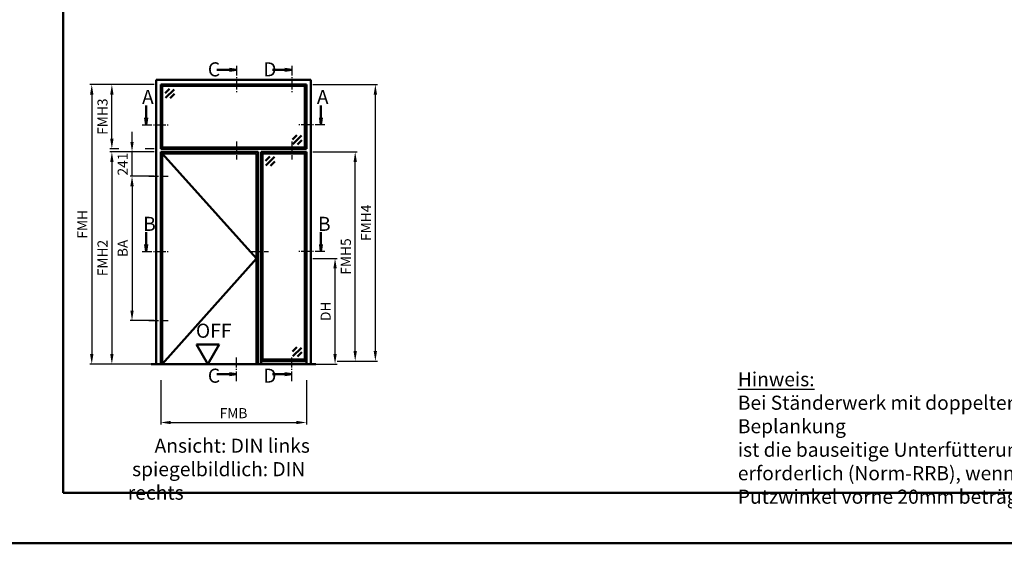
# Model space of a CAD drawing. Units: millimetres. Extents: x 0 to 8400, y -26 to 743.
# Drawn here: x 3178 to 3667, y 0 to 260 of the extents above; entities that cross this region are included whole.
import ezdxf

# ---------------------------------------------------------------- set-up
doc = ezdxf.new("R2010")
doc.units = ezdxf.units.MM
doc.linetypes.add('AM_DIN_G_W050', pattern=[13.75, 9.75, -1.5, 1, -1.5])
doc.linetypes.add('AM_DIN_G_W050x2', pattern=[6.875, 4.75, -0.875, 0.375, -0.875])
for name, color, linetype, lineweight in [('AM_0', 7, 'Continuous', 50), ('AM_1', 14, 'Continuous', 50), ('AM_5', 3, 'Continuous', 25), ('AM_6', 2, 'Continuous', 35), ('AM_7', 4, 'AM_DIN_G_W050', 25), ('AM_8', 1, 'Continuous', 25), ('AM_BOR', 7, 'Continuous', 50)]:
    doc.layers.add(name, color=color, linetype=linetype, lineweight=lineweight)
doc.layers.add('AM_12', color=7, linetype='Continuous', lineweight=50, plot=False)
doc.styles.get("Standard").update_dxf_attribs({"font": 'ISOCP.SHX'})
doc.dimstyles.new('AM_DIN$0', dxfattribs={"dimtxt": 5, "dimasz": 5, "dimexe": 1, "dimexo": 1, "dimgap": 1.5, "dimtad": 1, "dimdsep": 46, "dimtxsty": 'Standard', "dimcen": 0, "dimclrd": 256, "dimclre": 256, "dimclrt": 2, "dimazin": 2, "dimtp": 0.1, "dimtm": 0.1, "dimtfac": 0.71, "dimtmove": 0, "dimatfit": 3, "dimfxl": 0, "dimlwd": -1, "dimlwe": -1, "dimarcsym": 0})

# ---------------------------------------------------------------- blocks, each defined once
blk = doc.blocks.new('DIN_A3_BOS')
at = {"layer": 'AM_12'}
blk.add_lwpolyline([(0, 0), (420, 0), (420, 297), (0, 297)], close=True, dxfattribs=at)
at = {"layer": 'AM_BOR'}
blk.add_lwpolyline([(20, 10), (410, 10), (410, 287), (20, 287)], close=True, dxfattribs=at)
blk = doc.blocks.new('*D536')
at = {"layer": 'AM_5', "linetype": 'ByBlock'}
for p, q in [((3324.05, 141.5), (3336.05, 141.5)), ((3335.05, 94), (3335.05, 136.5)), ((3324.05, 89), (3336.05, 89))]:
    blk.add_line(p, q, dxfattribs=at)
at = {"layer": 'AM_5'}
for points in [[(3334.22, 136.5), (3335.88, 136.5), (3335.05, 141.5)], [(3334.22, 94), (3335.88, 94), (3335.05, 89)]]:
    blk.add_solid(points, dxfattribs=at)
at = {"layer": 'Defpoints', "color": 0}
for p in [(3323.05, 141.5), (3335.05, 141.5), (3323.05, 89)]:
    blk.add_point(p, dxfattribs=at)
at = {"layer": 'AM_5', "color": 2, "insert": (3331.02, 115.25), "char_height": 5, "attachment_point": 5, "rotation": 90}
blk.add_mtext('DH', dxfattribs=at)
blk = doc.blocks.new('*D537')
at = {"layer": 'AM_5', "linetype": 'ByBlock'}
for p, q in [((3245.25, 182.35), (3233.25, 182.35)), ((3234.25, 177.35), (3234.25, 115.6)), ((3245.25, 110.6), (3233.25, 110.6))]:
    blk.add_line(p, q, dxfattribs=at)
at = {"layer": 'AM_5'}
for points in [[(3233.42, 177.35), (3235.08, 177.35), (3234.25, 182.35)], [(3233.42, 115.6), (3235.08, 115.6), (3234.25, 110.6)]]:
    blk.add_solid(points, dxfattribs=at)
at = {"layer": 'Defpoints', "color": 0}
for p in [(3246.25, 182.35), (3234.25, 110.6), (3246.25, 110.6)]:
    blk.add_point(p, dxfattribs=at)
at = {"layer": 'AM_5', "color": 2, "insert": (3230.25, 146.48), "char_height": 5, "attachment_point": 5, "rotation": 90}
blk.add_mtext('BA', dxfattribs=at)
blk = doc.blocks.new('*D538')
at = {"layer": 'AM_5', "linetype": 'ByBlock'}
for p, q in [((3245.25, 194.4), (3223.25, 194.4)), ((3224.25, 189.4), (3224.25, 94)), ((3245.25, 89), (3223.25, 89))]:
    blk.add_line(p, q, dxfattribs=at)
at = {"layer": 'AM_5'}
for points in [[(3223.42, 189.4), (3225.08, 189.4), (3224.25, 194.4)], [(3223.42, 94), (3225.08, 94), (3224.25, 89)]]:
    blk.add_solid(points, dxfattribs=at)
at = {"layer": 'Defpoints', "color": 0}
for p in [(3246.25, 194.4), (3224.25, 89), (3246.25, 89)]:
    blk.add_point(p, dxfattribs=at)
at = {"layer": 'AM_5', "color": 2, "insert": (3220.25, 141.7), "char_height": 5, "attachment_point": 5, "rotation": 90}
blk.add_mtext('FMH2', dxfattribs=at)
blk = doc.blocks.new('*D549')
at = {"layer": 'AM_5', "linetype": 'ByBlock'}
for p, q in [((3245.25, 227.9), (3223.25, 227.9)), ((3224.25, 200.9), (3224.25, 222.9)), ((3227.75, 195.9), (3223.25, 195.9)), ((3245.25, 195.9), (3240.75, 195.9))]:
    blk.add_line(p, q, dxfattribs=at)
at = {"layer": 'AM_5'}
for points in [[(3223.42, 222.9), (3225.08, 222.9), (3224.25, 227.9)], [(3223.42, 200.9), (3225.08, 200.9), (3224.25, 195.9)]]:
    blk.add_solid(points, dxfattribs=at)
at = {"layer": 'Defpoints', "color": 0}
for p in [(3224.25, 227.9), (3246.25, 227.9), (3246.25, 195.9)]:
    blk.add_point(p, dxfattribs=at)
at = {"layer": 'AM_5', "color": 2, "insert": (3220.25, 211.9), "char_height": 5, "attachment_point": 5, "rotation": 90}
blk.add_mtext('FMH3', dxfattribs=at)
blk = doc.blocks.new('*D550')
at = {"layer": 'AM_5', "linetype": 'ByBlock'}
for p, q in [((3245.25, 227.9), (3213.25, 227.9)), ((3214.25, 222.9), (3214.25, 94)), ((3245.25, 89), (3213.25, 89))]:
    blk.add_line(p, q, dxfattribs=at)
at = {"layer": 'AM_5'}
for points in [[(3213.42, 222.9), (3215.08, 222.9), (3214.25, 227.9)], [(3213.42, 94), (3215.08, 94), (3214.25, 89)]]:
    blk.add_solid(points, dxfattribs=at)
at = {"layer": 'Defpoints', "color": 0}
for p in [(3246.25, 227.9), (3214.25, 89), (3246.25, 89)]:
    blk.add_point(p, dxfattribs=at)
at = {"layer": 'AM_5', "color": 2, "insert": (3210.25, 158.45), "char_height": 5, "attachment_point": 5, "rotation": 90}
blk.add_mtext('FMH', dxfattribs=at)
blk = doc.blocks.new('*D540')
at = {"layer": 'AM_5', "linetype": 'ByBlock'}
for p, q in [((3324.05, 194.4), (3346.05, 194.4)), ((3345.05, 95.5), (3345.05, 189.4)), ((3336.05, 90.5), (3346.05, 90.5))]:
    blk.add_line(p, q, dxfattribs=at)
at = {"layer": 'AM_5'}
for points in [[(3344.22, 189.4), (3345.88, 189.4), (3345.05, 194.4)], [(3344.22, 95.5), (3345.88, 95.5), (3345.05, 90.5)]]:
    blk.add_solid(points, dxfattribs=at)
at = {"layer": 'Defpoints', "color": 0}
for p in [(3323.05, 194.4), (3345.05, 194.4), (3335.05, 90.5)]:
    blk.add_point(p, dxfattribs=at)
at = {"layer": 'AM_5', "color": 2, "insert": (3341.05, 142.45), "char_height": 5, "attachment_point": 5, "rotation": 90}
blk.add_mtext('FMH5', dxfattribs=at)
blk = doc.blocks.new('*D541')
at = {"layer": 'AM_5', "linetype": 'ByBlock'}
for p, q in [((3324.05, 227.9), (3356.05, 227.9)), ((3355.05, 95.5), (3355.05, 222.9)), ((3336.05, 90.5), (3356.05, 90.5))]:
    blk.add_line(p, q, dxfattribs=at)
at = {"layer": 'AM_5'}
for points in [[(3354.22, 222.9), (3355.88, 222.9), (3355.05, 227.9)], [(3354.22, 95.5), (3355.88, 95.5), (3355.05, 90.5)]]:
    blk.add_solid(points, dxfattribs=at)
at = {"layer": 'Defpoints', "color": 0}
for p in [(3323.05, 227.9), (3355.05, 227.9), (3335.05, 90.5)]:
    blk.add_point(p, dxfattribs=at)
at = {"layer": 'AM_5', "color": 2, "insert": (3351.05, 159.2), "char_height": 5, "attachment_point": 5, "rotation": 90}
blk.add_mtext('FMH4', dxfattribs=at)
blk = doc.blocks.new('*D543')
at = {"layer": 'AM_5', "linetype": 'ByBlock'}
for p, q in [((3248.5, 81), (3248.5, 59)), ((3320.8, 81), (3320.8, 59)), ((3253.5, 60), (3315.8, 60))]:
    blk.add_line(p, q, dxfattribs=at)
at = {"layer": 'AM_5'}
for points in [[(3253.5, 60.83), (3253.5, 59.17), (3248.5, 60)], [(3315.8, 60.83), (3315.8, 59.17), (3320.8, 60)]]:
    blk.add_solid(points, dxfattribs=at)
at = {"layer": 'Defpoints', "color": 0}
for p in [(3248.5, 82), (3320.8, 82), (3320.8, 60)]:
    blk.add_point(p, dxfattribs=at)
at = {"layer": 'AM_5', "color": 2, "insert": (3284.65, 64), "char_height": 5, "attachment_point": 5}
blk.add_mtext('FMB', dxfattribs=at)
blk = doc.blocks.new('*D551')
at = {"layer": 'AM_5', "linetype": 'ByBlock'}
for p, q in [((3234.25, 199.4), (3234.25, 204.4)), ((3245.25, 194.4), (3233.25, 194.4)), ((3234.25, 182.35), (3234.25, 194.4)), ((3245.25, 182.35), (3233.25, 182.35)), ((3234.25, 177.35), (3234.25, 172.35))]:
    blk.add_line(p, q, dxfattribs=at)
at = {"layer": 'AM_5'}
for points in [[(3233.42, 199.4), (3235.08, 199.4), (3234.25, 194.4)], [(3233.42, 177.35), (3235.08, 177.35), (3234.25, 182.35)]]:
    blk.add_solid(points, dxfattribs=at)
at = {"layer": 'Defpoints', "color": 0}
for p in [(3234.25, 194.4), (3246.25, 194.4), (3246.25, 182.35)]:
    blk.add_point(p, dxfattribs=at)
at = {"layer": 'AM_5', "color": 2, "insert": (3230.25, 188.37), "char_height": 5, "attachment_point": 5, "rotation": 90}
blk.add_mtext('241', dxfattribs=at)
blk = doc.blocks.new('OFF Symbol ab Maßstab 1 2.5')
at = {"layer": 'AM_0'}
for p, q in [((5.62, 9.74), (-5.62, 9.74)), ((0, 0), (-5.62, 9.74)), ((0, 0), (5.62, 9.74))]:
    blk.add_line(p, q, dxfattribs=at)
at = {"layer": 'AM_0', "insert": (-5.92, 20.09), "char_height": 7, "width": 28.3139, "attachment_point": 1}
blk.add_mtext('OFF', dxfattribs=at)

msp = doc.modelspace()

# ---------------------------------------------------------------- hatches: boundary and pattern name
at = {"layer": 'AM_8'}
for points in [[(3286.05, 235.15), (3282.613, 234.697), (3282.613, 235.603)], [(3313.55, 235.15), (3310.113, 234.697), (3310.113, 235.603)], [(3241.25, 207.9), (3241.703, 211.338), (3240.797, 211.338)], [(3328.05, 207.9), (3327.597, 211.338), (3328.503, 211.338)], [(3241.25, 144.9), (3241.703, 148.338), (3240.797, 148.338)], [(3328.05, 144.9), (3327.597, 148.338), (3328.503, 148.338)], [(3286.05, 84), (3282.613, 84.453), (3282.613, 83.547)], [(3313.55, 84), (3310.113, 84.453), (3310.113, 83.547)]]:
    msp.add_hatch(color=256, dxfattribs=at).paths.add_polyline_path(points)

# ---------------------------------------------------------------- linework, layer by layer
at = {"layer": 'AM_0'}
for p, q in [((3282.613, 235.15), (3276.425, 235.15)), ((3282.613, 235.603), (3286.05, 235.15)), ((3282.613, 234.697), (3282.613, 235.603)), ((3282.613, 234.697), (3286.05, 235.15)), ((3310.113, 235.15), (3303.925, 235.15)), ((3310.113, 235.603), (3313.55, 235.15)), ((3310.113, 234.697), (3310.113, 235.603)), ((3310.113, 234.697), (3313.55, 235.15)), ((3246.25, 89), (3246.25, 230.15)), ((3246.25, 230.15), (3323.05, 230.15)), ((3323.05, 230.15), (3323.05, 89)), ((3320.8, 227.9), (3248.5, 227.9)), ((3248.5, 195.9), (3248.5, 227.9)), ((3249.25, 226.9), (3248.5, 226.9)), ((3249.5, 227.15), (3249.25, 226.9)), ((3249.25, 196.9), (3249.25, 226.9)), ((3249.5, 227.9), (3249.5, 227.15)), ((3319.8, 227.15), (3249.5, 227.15)), ((3252.871, 225.65), (3250.75, 223.529)), ((3255.169, 225.473), (3250.927, 221.231)), ((3319.8, 227.9), (3319.8, 227.15)), ((3319.8, 227.15), (3320.05, 226.9)), ((3320.05, 196.9), (3320.05, 226.9)), ((3320.05, 226.9), (3320.8, 226.9)), ((3320.8, 195.9), (3320.8, 227.9)), ((3255.346, 223.175), (3253.225, 221.054)), ((3241.25, 211.338), (3241.25, 217.525)), ((3328.05, 211.338), (3328.05, 217.525)), ((3240.797, 211.338), (3241.25, 207.9)), ((3241.703, 211.338), (3240.797, 211.338)), ((3241.703, 211.338), (3241.25, 207.9)), ((3327.597, 211.338), (3328.05, 207.9)), ((3327.597, 211.338), (3328.503, 211.338)), ((3328.503, 211.338), (3328.05, 207.9)), ((3313.954, 200.625), (3316.075, 202.746)), ((3314.131, 198.327), (3318.373, 202.569)), ((3249.25, 196.9), (3248.5, 196.9)), ((3248.5, 195.9), (3320.8, 195.9)), ((3249.5, 196.65), (3249.25, 196.9)), ((3249.5, 196.65), (3319.8, 196.65)), ((3249.5, 195.9), (3249.5, 196.65)), ((3316.429, 198.15), (3318.55, 200.271)), ((3319.8, 196.65), (3320.05, 196.9)), ((3319.8, 195.9), (3319.8, 196.65)), ((3320.05, 196.9), (3320.8, 196.9)), ((3248.5, 89), (3248.5, 194.4)), ((3248.5, 194.4), (3296.8, 194.4)), ((3249.25, 89), (3249.25, 193.65)), ((3249.25, 193.65), (3296.05, 193.65)), ((3296.05, 193.65), (3296.05, 89)), ((3296.8, 194.4), (3296.8, 89)), ((3298.3, 194.4), (3298.3, 89)), ((3320.8, 194.4), (3298.3, 194.4)), ((3299.05, 193.4), (3298.3, 193.4)), ((3299.3, 193.65), (3299.05, 193.4)), ((3299.05, 193.4), (3299.05, 91.5)), ((3299.3, 193.65), (3299.3, 194.4)), ((3319.8, 193.65), (3299.3, 193.65)), ((3302.671, 192.15), (3300.55, 190.029)), ((3304.969, 191.973), (3300.727, 187.731)), ((3319.8, 194.4), (3319.8, 193.65)), ((3320.05, 193.4), (3319.8, 193.65)), ((3320.05, 193.4), (3320.05, 91.5)), ((3320.05, 193.4), (3320.8, 193.4)), ((3320.8, 194.4), (3320.8, 89)), ((3305.146, 189.675), (3303.025, 187.554)), ((3241.25, 148.338), (3241.25, 154.525)), ((3328.05, 148.338), (3328.05, 154.525)), ((3240.797, 148.338), (3241.25, 144.9)), ((3241.703, 148.338), (3240.797, 148.338)), ((3241.703, 148.338), (3241.25, 144.9)), ((3327.597, 148.338), (3328.05, 144.9)), ((3327.597, 148.338), (3328.503, 148.338)), ((3328.503, 148.338), (3328.05, 144.9)), ((3313.954, 95.225), (3316.075, 97.346)), ((3314.131, 92.927), (3318.373, 97.169)), ((3316.429, 92.75), (3318.55, 94.871)), ((3325.55, 89), (3243.75, 89)), ((3298.3, 91.5), (3299.05, 91.5)), ((3298.3, 90.5), (3320.8, 90.5)), ((3299.05, 91.5), (3299.3, 91.25)), ((3299.3, 91.25), (3319.8, 91.25)), ((3299.3, 91.25), (3299.3, 90.5)), ((3320.05, 91.5), (3319.8, 91.25)), ((3319.8, 91.25), (3319.8, 90.5)), ((3320.8, 91.5), (3320.05, 91.5)), ((3282.613, 84), (3276.425, 84)), ((3282.613, 84.453), (3286.05, 84)), ((3282.613, 84.453), (3282.613, 83.547)), ((3282.613, 83.547), (3286.05, 84)), ((3310.113, 84), (3303.925, 84)), ((3310.113, 84.453), (3313.55, 84)), ((3310.113, 84.453), (3310.113, 83.547)), ((3310.113, 83.547), (3313.55, 84))]:
    msp.add_line(p, q, dxfattribs=at)
at = {"layer": 'AM_1'}
for p, q in [((3249.25, 193.65), (3296.05, 141.5)), ((3296.05, 141.5), (3249.25, 89))]:
    msp.add_line(p, q, dxfattribs=at)
at = {"layer": 'AM_7', "linetype": 'AM_DIN_G_W050x2'}
for p, q in [((3286.05, 199.65), (3286.05, 190.65)), ((3313.55, 199.65), (3313.55, 190.65)), ((3242.625, 182.35), (3252.125, 182.35)), ((3293.05, 144.9), (3302.05, 144.9)), ((3242.625, 110.6), (3252.125, 110.6))]:
    msp.add_line(p, q, dxfattribs=at)
at = {"layer": 'AM_7', "ltscale": 0.5}
for points in [[(3286.05, 237.15), (3286.05, 224.15)], [(3313.55, 237.15), (3313.55, 224.15)], [(3239.25, 207.9), (3252.25, 207.9)], [(3330.05, 207.9), (3317.05, 207.9)], [(3239.25, 144.9), (3252.25, 144.9)], [(3330.05, 144.9), (3317.05, 144.9)], [(3286.05, 80.5), (3286.05, 92.75)], [(3313.55, 80.5), (3313.55, 92.75)]]:
    msp.add_lwpolyline(points, dxfattribs=at)

# ---------------------------------------------------------------- block references
at = {"layer": 'AM_0', "lineweight": 0, "xscale": 2.5, "yscale": 2.5, "zscale": 2.5}
msp.add_blockref('DIN_A3_BOS', (3150, 0), dxfattribs=at)
at = {"layer": 'AM_0'}
msp.add_blockref('OFF Symbol ab Maßstab 1 2.5', (3271.9, 89), dxfattribs=at)

# ---------------------------------------------------------------- texts
at = {"insert": (3535, 85), "char_height": 7, "width": 190, "attachment_point": 1}
msp.add_mtext('{\\L\\C2;Hinweis:\\P\\lBei Ständerwerk mit doppelter Beplankung\\Pist die bauseitige Unterfütterung nicht erforderlich (Norm-RRB), wenn der\\PPutzwinkel vorne 20mm beträgt.}', dxfattribs=at)
at = {"layer": 'AM_6', "char_height": 7, "attachment_point": 1}
for s, insert, width in [('{\\C2;C}', (3271.886, 238.908), 5), ('{\\C2;D}', (3299.386, 238.908), 5), ('{\\C2;A}', (3239.211, 225.159), 5), ('{\\C2;A}', (3326.011, 225.159), 5), ('{\\C2;B}', (3239.779, 162.159), 5), ('{\\C2;B}', (3326.579, 162.159), 5), ('{\\C2;C}', (3271.886, 86.758), 5), ('{\\C2;D}', (3299.386, 86.758), 5), ('{\\W6.21437; }Ansicht: DIN links\\P spiegelbildlich: DIN rechts', (3232.15, 52), 105)]:
    msp.add_mtext(s, dxfattribs=dict(at, insert=insert, width=width))

# ---------------------------------------------------------------- dimensions: what is measured, and where the dimension line sits
at = {"layer": 'AM_5'}
for base, p1, p2, text, picture, middle in [((3214.25, 89), (3246.25, 227.9), (3246.25, 89), 'FMH', '*D550', (3210.25, 158.45)), ((3224.25, 227.9), (3246.25, 195.9), (3246.25, 227.9), 'FMH3', '*D549', (3220.25, 211.9)), ((3355.05, 227.9), (3335.05, 90.5), (3323.05, 227.9), 'FMH4', '*D541', (3351.05, 159.2)), ((3234.25, 194.4), (3246.25, 182.35), (3246.25, 194.4), '241', '*D551', (3230.25, 188.375)), ((3224.25, 89), (3246.25, 194.4), (3246.25, 89), 'FMH2', '*D538', (3220.25, 141.7)), ((3345.05, 194.4), (3335.05, 90.5), (3323.05, 194.4), 'FMH5', '*D540', (3341.05, 142.45)), ((3234.25, 110.6), (3246.25, 182.35), (3246.25, 110.6), 'BA', '*D537', (3230.25, 146.475)), ((3335.05, 141.5), (3323.05, 89), (3323.05, 141.5), 'DH', '*D536', (3331.015, 115.25))]:
    dim = msp.add_linear_dim(base=base, p1=p1, p2=p2, angle=90, text=text, dimstyle='AM_DIN$0', dxfattribs=at)
    dim.commit()
    dim.dimension.update_dxf_attribs({"geometry": picture, "text_midpoint": middle})
dim = msp.add_linear_dim(base=(3320.8, 60), p1=(3248.5, 82), p2=(3320.8, 82), text='FMB', dimstyle='AM_DIN$0', dxfattribs=at)
dim.commit()
dim.dimension.update_dxf_attribs({"geometry": '*D543', "text_midpoint": (3284.65, 64)})

doc.saveas('drawing.dxf')
